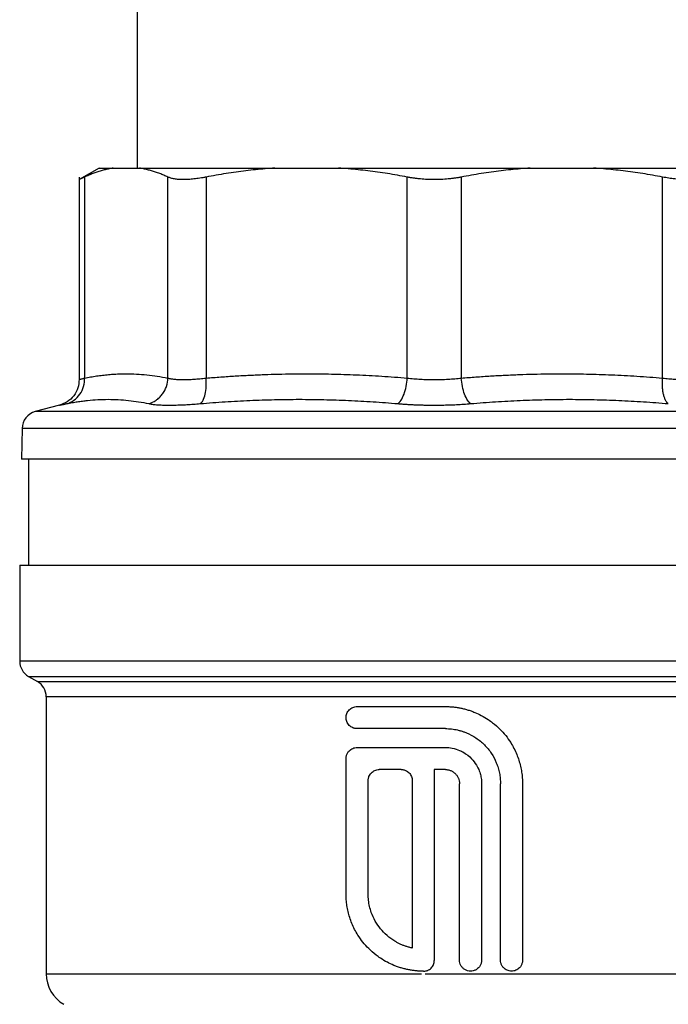
# Model space of a CAD drawing. Units: millimetres. Extents: x 17327 to 20114, y -653 to 1993.
# Drawn here: x 19556 to 19593, y -46 to 10 of the extents above; entities that cross this region are included whole.
import ezdxf

# ---------------------------------------------------------------- set-up
doc = ezdxf.new("R2010")
doc.units = ezdxf.units.MM

msp = doc.modelspace()

# ---------------------------------------------------------------- linework, layer by layer
at = {"color": 7, "linetype": 'Continuous', "lineweight": 25}
for p, q in [((19562.685, 24.984), (19562.685, 1.836)), ((19560.543, 1.841), (19559.404, 1.184)), ((19561.328, 1.836), (19562.818, 1.836)), ((19570.503, 1.836), (19574.101, 1.836)), ((19584.969, 1.836), (19588.566, 1.836)), ((19559.407, 1.332), (19559.407, -10.151)), ((19559.712, 1.327), (19559.712, -10.065)), ((19564.435, -10.065), (19564.435, 1.327)), ((19566.6, 1.327), (19566.6, -10.065)), ((19578.004, -10.065), (19578.004, 1.327)), ((19581.066, 1.327), (19581.066, -10.065)), ((19592.469, -10.065), (19592.469, 1.327)), ((19558.295, -11.598), (19556.913, -11.969)), ((19556.172, -12.917), (19556.141, -14.665)), ((19556.535, -14.662), (19556.535, -20.665)), ((19556.035, -20.662), (19556.035, -26.106)), ((19556.535, -26.972), (19557.035, -27.261)), ((19557.535, -28.127), (19557.535, -43.832)), ((19574.535, -39.309), (19574.535, -31.63)), ((19579.535, -32.255), (19579.535, -43.077)), ((19575.785, -39.309), (19575.785, -32.88)), ((19578.285, -32.88), (19578.285, -42.371)), ((19580.963, -43.059), (19580.963, -33.059)), ((19582.213, -33.148), (19582.213, -43.059)), ((19583.285, -43.059), (19583.285, -33.059)), ((19584.535, -33.059), (19584.535, -43.059)), ((19578.928, -43.684), (19578.91, -43.684))]:
    msp.add_line(p, q, dxfattribs=at)
at = {"color": 8, "linetype": 'Continuous', "lineweight": 25}
for p, q in [((19602.157, -11.969), (19556.913, -11.969)), ((19602.898, -12.917), (19556.172, -12.917)), ((19601.453, -26.106), (19556.035, -26.106)), ((19557.035, -27.261), (19599.586, -27.261)), ((19579.025, -43.829), (19579.535, -43.829))]:
    msp.add_line(p, q, dxfattribs=at)
at = {"color": 8, "linetype": 'Continuous', "lineweight": 25, "flags": 128}
msp.add_lwpolyline([(19556.535, -26.972), (19556.58, -26.972), (19556.937, -26.972), (19557.647, -26.972), (19558.699, -26.972), (19560.075, -26.972), (19561.754, -26.972), (19563.71, -26.972), (19565.914, -26.972), (19568.329, -26.972), (19570.919, -26.972), (19573.643, -26.972), (19576.46, -26.972), (19579.324, -26.972), (19582.191, -26.972), (19585.017, -26.972), (19587.758, -26.972), (19590.37, -26.972), (19592.814, -26.972), (19595.05, -26.972), (19597.045, -26.972), (19598.767, -26.972), (19600.189, -26.972)], dxfattribs=at)
at = {"color": 7, "linetype": 'Continuous', "lineweight": 25}
for centre, radius, start, end in [((19557.171, -12.935), 1, 105, 179), ((19557.035, -26.106), 1, 180, 240.0001), ((19556.535, -28.127), 1, 359.9761, 60), ((19559.535, -43.829), 2, 180.0184, 240)]:
    msp.add_arc(centre, radius, start, end, dxfattribs=at)
for points, knots in [([(19561.328, 1.836), (19561.253, 1.824), (19561.101, 1.798), (19560.873, 1.746), (19560.644, 1.684), (19560.413, 1.612), (19560.18, 1.528), (19559.946, 1.434), (19559.79, 1.363), (19559.712, 1.327)], [0, 0, 0, 0, 0.139315, 0.27974, 0.42132, 0.564096, 0.708108, 0.853397, 1, 1, 1, 1]), ([(19560.535, 1.836), (19560.536, 1.836), (19560.537, 1.836), (19560.55, 1.836), (19560.57, 1.836), (19560.599, 1.836), (19560.636, 1.836), (19560.682, 1.836), (19560.748, 1.836), (19560.844, 1.836), (19560.98, 1.836), (19561.139, 1.836), (19561.265, 1.836), (19561.328, 1.836)], [0, 0, 0, 0, 0.071862, 0.143653, 0.215406, 0.287151, 0.358919, 0.430743, 0.502652, 0.627052, 0.751302, 0.875564, 1, 1, 1, 1]), ([(19564.435, 1.327), (19564.357, 1.363), (19564.202, 1.433), (19563.97, 1.527), (19563.739, 1.61), (19563.509, 1.683), (19563.279, 1.745), (19563.049, 1.798), (19562.895, 1.823), (19562.818, 1.836)], [0, 0, 0, 0, 0.145528, 0.289713, 0.432815, 0.575109, 0.716876, 0.858407, 1, 1, 1, 1]), ([(19562.818, 1.836), (19562.881, 1.836), (19563.007, 1.836), (19563.204, 1.836), (19563.407, 1.836), (19563.618, 1.836), (19563.835, 1.836), (19564.059, 1.836), (19564.484, 1.836), (19565.144, 1.836), (19566.088, 1.836), (19567.103, 1.836), (19568.002, 1.836), (19568.749, 1.836), (19569.32, 1.836), (19569.904, 1.836), (19570.303, 1.836), (19570.503, 1.836)], [0, 0, 0, 0, 0.035561, 0.071087, 0.106592, 0.142091, 0.1776, 0.213133, 0.248706, 0.374331, 0.500004, 0.625629, 0.751303, 0.813508, 0.875639, 0.937776, 1, 1, 1, 1]), ([(19570.503, 1.836), (19570.321, 1.824), (19569.955, 1.798), (19569.405, 1.746), (19568.851, 1.684), (19568.293, 1.612), (19567.732, 1.528), (19567.167, 1.434), (19566.789, 1.363), (19566.6, 1.327)], [0, 0, 0, 0, 0.139315, 0.27974, 0.42132, 0.564096, 0.708108, 0.853397, 1, 1, 1, 1]), ([(19578.004, 1.327), (19577.816, 1.363), (19577.442, 1.433), (19576.881, 1.527), (19576.323, 1.61), (19575.767, 1.683), (19575.212, 1.745), (19574.657, 1.798), (19574.286, 1.823), (19574.101, 1.836)], [0, 0, 0, 0, 0.145528, 0.289713, 0.432815, 0.575109, 0.716876, 0.858407, 1, 1, 1, 1]), ([(19574.101, 1.836), (19574.227, 1.836), (19574.479, 1.836), (19574.859, 1.836), (19575.242, 1.836), (19575.626, 1.836), (19576.012, 1.836), (19576.399, 1.836), (19576.886, 1.836), (19577.472, 1.836), (19578.158, 1.836), (19578.846, 1.836), (19579.305, 1.836), (19579.535, 1.836)], [0, 0, 0, 0, 0.0714944, 0.1429162, 0.214296, 0.2856644, 0.3570523, 0.4284903, 0.5000091, 0.6250705, 0.7499797, 0.8749013, 1, 1, 1, 1]), ([(19579.535, 1.836), (19579.666, 1.836), (19579.929, 1.836), (19580.322, 1.836), (19580.715, 1.836), (19581.107, 1.836), (19581.499, 1.836), (19581.89, 1.836), (19582.378, 1.836), (19582.961, 1.836), (19583.636, 1.836), (19584.307, 1.836), (19584.748, 1.836), (19584.969, 1.836)], [0, 0, 0, 0, 0.071494, 0.142916, 0.214296, 0.285664, 0.357052, 0.42849, 0.500009, 0.625071, 0.74998, 0.874901, 1, 1, 1, 1]), ([(19584.969, 1.836), (19584.787, 1.824), (19584.421, 1.798), (19583.87, 1.746), (19583.316, 1.684), (19582.758, 1.612), (19582.197, 1.528), (19581.632, 1.434), (19581.255, 1.363), (19581.066, 1.327)], [0, 0, 0, 0, 0.139315, 0.27974, 0.42132, 0.564096, 0.708108, 0.853397, 1, 1, 1, 1]), ([(19592.469, 1.327), (19592.281, 1.363), (19591.907, 1.433), (19591.346, 1.527), (19590.788, 1.61), (19590.232, 1.683), (19589.677, 1.745), (19589.122, 1.798), (19588.751, 1.823), (19588.566, 1.836)], [0, 0, 0, 0, 0.145528, 0.289713, 0.432815, 0.575109, 0.716876, 0.858407, 1, 1, 1, 1]), ([(19588.566, 1.836), (19588.681, 1.836), (19588.91, 1.836), (19589.248, 1.836), (19589.582, 1.836), (19589.912, 1.836), (19590.238, 1.836), (19590.559, 1.836), (19591.144, 1.836), (19591.967, 1.836), (19592.982, 1.836), (19593.925, 1.836), (19594.647, 1.836), (19595.182, 1.836), (19595.56, 1.836), (19595.919, 1.836), (19596.14, 1.836), (19596.251, 1.836)], [0, 0, 0, 0, 0.035561, 0.071087, 0.106592, 0.142091, 0.1776, 0.213133, 0.248706, 0.374331, 0.500004, 0.625629, 0.751303, 0.813508, 0.875639, 0.937776, 1, 1, 1, 1]), ([(19559.712, 1.327), (19559.687, 1.316), (19559.639, 1.293), (19559.578, 1.264), (19559.525, 1.24), (19559.482, 1.22), (19559.449, 1.204), (19559.425, 1.193), (19559.41, 1.187), (19559.408, 1.186), (19559.407, 1.185)], [0, 0, 0, 0, 0.126653, 0.2524116, 0.3774854, 0.5020862, 0.6264264, 0.7507184, 0.8751732, 1, 1, 1, 1]), ([(19566.6, 1.327), (19566.54, 1.316), (19566.42, 1.293), (19566.245, 1.264), (19566.074, 1.24), (19565.908, 1.22), (19565.748, 1.205), (19565.593, 1.193), (19565.444, 1.187), (19565.254, 1.184), (19565.033, 1.191), (19564.8, 1.218), (19564.596, 1.261), (19564.489, 1.305), (19564.435, 1.327)], [0, 0, 0, 0, 0.063212, 0.126009, 0.188497, 0.250782, 0.312968, 0.375164, 0.437472, 0.499996, 0.624449, 0.7487, 0.873601, 1, 1, 1, 1]), ([(19579.535, 1.185), (19579.469, 1.186), (19579.338, 1.187), (19579.142, 1.193), (19578.947, 1.204), (19578.754, 1.22), (19578.563, 1.24), (19578.374, 1.264), (19578.187, 1.293), (19578.065, 1.316), (19578.004, 1.327)], [0, 0, 0, 0, 0.124827, 0.249282, 0.373574, 0.497914, 0.622515, 0.747588, 0.873347, 1, 1, 1, 1]), ([(19581.066, 1.327), (19581.004, 1.316), (19580.883, 1.293), (19580.696, 1.264), (19580.507, 1.24), (19580.316, 1.22), (19580.123, 1.204), (19579.928, 1.193), (19579.732, 1.187), (19579.601, 1.186), (19579.535, 1.185)], [0, 0, 0, 0, 0.126653, 0.252412, 0.377485, 0.502086, 0.626426, 0.750718, 0.875173, 1, 1, 1, 1]), ([(19594.634, 1.327), (19594.608, 1.316), (19594.557, 1.293), (19594.468, 1.264), (19594.371, 1.24), (19594.267, 1.22), (19594.154, 1.205), (19594.033, 1.193), (19593.904, 1.187), (19593.724, 1.184), (19593.481, 1.191), (19593.165, 1.218), (19592.828, 1.261), (19592.589, 1.305), (19592.469, 1.327)], [0, 0, 0, 0, 0.063212, 0.126009, 0.188497, 0.250782, 0.312968, 0.375164, 0.437472, 0.499996, 0.624449, 0.7487, 0.873601, 1, 1, 1, 1]), ([(19559.712, -10.065), (19559.826, -10.043), (19560.055, -9.998), (19560.396, -9.944), (19560.736, -9.899), (19561.073, -9.864), (19561.408, -9.839), (19561.742, -9.824), (19562.157, -9.817), (19562.656, -9.831), (19563.244, -9.877), (19563.838, -9.952), (19564.235, -10.027), (19564.435, -10.065)], [0, 0, 0, 0, 0.072877, 0.145256, 0.217148, 0.288559, 0.3595, 0.429978, 0.500003, 0.622825, 0.747067, 0.872776, 1, 1, 1, 1]), ([(19566.6, -10.065), (19566.877, -10.043), (19567.428, -9.998), (19568.253, -9.944), (19569.072, -9.899), (19569.887, -9.864), (19570.696, -9.839), (19571.501, -9.824), (19572.503, -9.817), (19573.71, -9.831), (19575.128, -9.877), (19576.561, -9.952), (19577.521, -10.027), (19578.004, -10.065)], [0, 0, 0, 0, 0.072877, 0.145257, 0.217148, 0.28856, 0.3595, 0.429978, 0.500003, 0.622824, 0.747066, 0.872776, 1, 1, 1, 1]), ([(19581.066, -10.065), (19581.342, -10.043), (19581.893, -9.998), (19582.718, -9.944), (19583.538, -9.899), (19584.352, -9.864), (19585.162, -9.839), (19585.966, -9.824), (19586.968, -9.817), (19588.175, -9.831), (19589.593, -9.877), (19591.027, -9.952), (19591.987, -10.027), (19592.469, -10.065)], [0, 0, 0, 0, 0.072877, 0.145257, 0.217148, 0.28856, 0.3595, 0.429978, 0.500003, 0.622824, 0.747066, 0.872776, 1, 1, 1, 1]), ([(19559.407, -10.138), (19559.393, -10.299), (19559.365, -10.631), (19559.118, -11.078), (19558.749, -11.433), (19558.437, -11.546), (19558.285, -11.601)], [0, 0, 0, 0, 0.243031, 0.5, 0.756969, 1, 1, 1, 1]), ([(19559.407, -10.149), (19559.408, -10.149), (19559.41, -10.149), (19559.425, -10.144), (19559.449, -10.138), (19559.482, -10.129), (19559.525, -10.117), (19559.578, -10.102), (19559.639, -10.085), (19559.687, -10.072), (19559.712, -10.065)], [0, 0, 0, 0, 0.124179, 0.248548, 0.373129, 0.497945, 0.623019, 0.748371, 0.874024, 1, 1, 1, 1]), ([(19563.35, -11.514), (19563.488, -11.476), (19563.7, -11.381), (19563.955, -11.176), (19564.122, -10.987), (19564.258, -10.771), (19564.39, -10.46), (19564.431, -10.218), (19564.435, -10.065)], [0.0000134, 0.0000134, 0.0000134, 0.0000134, 0.2499837, 0.3749876, 0.4999916, 0.6249956, 0.7499996, 1.0000037, 1.0000037, 1.0000037, 1.0000037]), ([(19564.435, -10.065), (19564.461, -10.072), (19564.513, -10.085), (19564.602, -10.102), (19564.698, -10.117), (19564.804, -10.128), (19564.917, -10.137), (19565.038, -10.144), (19565.166, -10.148), (19565.301, -10.149), (19565.444, -10.148), (19565.592, -10.144), (19565.747, -10.137), (19565.908, -10.128), (19566.074, -10.117), (19566.245, -10.102), (19566.42, -10.085), (19566.54, -10.072), (19566.6, -10.065)], [0, 0, 0, 0, 0.062694, 0.125311, 0.187861, 0.250356, 0.312806, 0.375223, 0.437618, 0.500002, 0.562385, 0.62478, 0.687197, 0.749647, 0.812141, 0.874691, 0.937307, 1, 1, 1, 1]), ([(19566.272, -11.514), (19566.326, -11.476), (19566.433, -11.35), (19566.556, -11.001), (19566.616, -10.541), (19566.611, -10.218), (19566.6, -10.065)], [0.0000134, 0.0000134, 0.0000134, 0.0000134, 0.2499972, 0.4999981, 0.7499991, 1.0000025, 1.0000025, 1.0000025, 1.0000025]), ([(19577.468, -11.514), (19577.528, -11.476), (19577.653, -11.35), (19577.825, -11.001), (19577.952, -10.541), (19577.993, -10.218), (19578.004, -10.065)], [0.0000044, 0.0000044, 0.0000044, 0.0000044, 0.2499918, 0.499997, 0.7500023, 1.0000037, 1.0000037, 1.0000037, 1.0000037]), ([(19578.004, -10.065), (19578.065, -10.072), (19578.186, -10.085), (19578.373, -10.102), (19578.562, -10.117), (19578.754, -10.128), (19578.948, -10.137), (19579.143, -10.144), (19579.338, -10.148), (19579.535, -10.149), (19579.731, -10.148), (19579.927, -10.144), (19580.122, -10.137), (19580.316, -10.128), (19580.507, -10.117), (19580.696, -10.102), (19580.883, -10.085), (19581.005, -10.072), (19581.066, -10.065)], [0, 0, 0, 0, 0.062694, 0.1253106, 0.1878608, 0.2503556, 0.312806, 0.3752231, 0.437618, 0.5000017, 0.5623853, 0.62478, 0.6871969, 0.7496469, 0.8121412, 0.8746908, 0.9373068, 1, 1, 1, 1]), ([(19581.601, -11.514), (19581.542, -11.476), (19581.417, -11.35), (19581.244, -11.001), (19581.118, -10.541), (19581.076, -10.218), (19581.066, -10.065)], [0.0000029, 0.0000029, 0.0000029, 0.0000029, 0.2499972, 0.4999981, 0.7499991, 1.0000025, 1.0000025, 1.0000025, 1.0000025]), ([(19592.797, -11.514), (19592.743, -11.476), (19592.664, -11.381), (19592.575, -11.176), (19592.522, -10.987), (19592.484, -10.771), (19592.455, -10.46), (19592.459, -10.218), (19592.469, -10.065)], [0.0000044, 0.0000044, 0.0000044, 0.0000044, 0.2499918, 0.3749944, 0.499997, 0.6249996, 0.7500023, 1.0000037, 1.0000037, 1.0000037, 1.0000037]), ([(19592.469, -10.065), (19592.53, -10.072), (19592.65, -10.085), (19592.825, -10.102), (19592.996, -10.117), (19593.162, -10.128), (19593.322, -10.137), (19593.477, -10.144), (19593.626, -10.148), (19593.768, -10.149), (19593.904, -10.148), (19594.032, -10.144), (19594.153, -10.137), (19594.266, -10.128), (19594.371, -10.117), (19594.468, -10.102), (19594.557, -10.085), (19594.608, -10.072), (19594.634, -10.065)], [0, 0, 0, 0, 0.062694, 0.125311, 0.187861, 0.250356, 0.312806, 0.375223, 0.437618, 0.500002, 0.562385, 0.62478, 0.687197, 0.749647, 0.812141, 0.874691, 0.937307, 1, 1, 1, 1]), ([(19558.295, -11.598), (19558.296, -11.598), (19558.298, -11.598), (19558.315, -11.594), (19558.34, -11.589), (19558.377, -11.582), (19558.423, -11.572), (19558.48, -11.561), (19558.547, -11.547), (19558.623, -11.532), (19558.682, -11.52), (19558.712, -11.514)], [0, 0, 0, 0, 0.111378, 0.222476, 0.333385, 0.444194, 0.554996, 0.665883, 0.77695, 0.888291, 1, 1, 1, 1]), ([(19558.712, -11.514), (19558.811, -11.495), (19559.007, -11.456), (19559.3, -11.407), (19559.592, -11.365), (19559.981, -11.319), (19560.467, -11.28), (19561.047, -11.264), (19561.625, -11.28), (19562.201, -11.327), (19562.776, -11.402), (19563.158, -11.477), (19563.35, -11.514)], [0, 0, 0, 0, 0.0630413, 0.1256786, 0.1880645, 0.2503574, 0.3753886, 0.5000144, 0.6246338, 0.7496584, 0.8743289, 1, 1, 1, 1]), ([(19563.35, -11.514), (19563.381, -11.52), (19563.442, -11.532), (19563.546, -11.548), (19563.659, -11.561), (19563.781, -11.573), (19563.911, -11.582), (19564.05, -11.589), (19564.197, -11.594), (19564.352, -11.598), (19564.559, -11.599), (19564.825, -11.596), (19565.159, -11.586), (19565.512, -11.569), (19565.883, -11.546), (19566.142, -11.524), (19566.272, -11.514)], [0, 0, 0, 0, 0.056013, 0.111811, 0.167441, 0.22295, 0.278385, 0.333792, 0.389218, 0.444709, 0.500309, 0.60036, 0.700086, 0.799754, 0.899634, 1, 1, 1, 1]), ([(19566.272, -11.514), (19566.507, -11.495), (19566.977, -11.456), (19567.679, -11.407), (19568.379, -11.365), (19569.312, -11.319), (19570.478, -11.28), (19571.877, -11.264), (19573.275, -11.28), (19574.671, -11.327), (19576.07, -11.402), (19577.001, -11.477), (19577.468, -11.514)], [0, 0, 0, 0, 0.063041, 0.125677, 0.188062, 0.250353, 0.37538, 0.500001, 0.624622, 0.749649, 0.874324, 1, 1, 1, 1]), ([(19577.468, -11.514), (19577.542, -11.52), (19577.688, -11.532), (19577.912, -11.548), (19578.138, -11.561), (19578.367, -11.573), (19578.598, -11.582), (19578.83, -11.589), (19579.064, -11.594), (19579.3, -11.598), (19579.599, -11.599), (19579.961, -11.596), (19580.382, -11.586), (19580.797, -11.569), (19581.206, -11.546), (19581.469, -11.524), (19581.601, -11.514)], [0, 0, 0, 0, 0.056008, 0.111803, 0.16743, 0.222938, 0.278373, 0.333781, 0.38921, 0.444704, 0.500309, 0.600368, 0.700099, 0.799767, 0.899643, 1, 1, 1, 1]), ([(19581.601, -11.514), (19581.836, -11.495), (19582.303, -11.456), (19583.003, -11.407), (19583.7, -11.365), (19584.631, -11.319), (19585.795, -11.28), (19587.193, -11.264), (19588.592, -11.28), (19589.991, -11.327), (19591.394, -11.402), (19592.328, -11.477), (19592.797, -11.514)], [0, 0, 0, 0, 0.063041, 0.125677, 0.188062, 0.250353, 0.375381, 0.500001, 0.624622, 0.749649, 0.874324, 1, 1, 1, 1]), ([(19602.928, -14.664), (19602.928, -14.664), (19602.926, -14.664), (19602.911, -14.664), (19602.887, -14.664), (19602.853, -14.664), (19602.809, -14.664), (19602.756, -14.664), (19602.694, -14.664), (19602.621, -14.664), (19602.437, -14.664), (19602.053, -14.664), (19601.31, -14.664), (19600.342, -14.664), (19599.14, -14.664), (19597.725, -14.664), (19596.106, -14.664), (19594.311, -14.664), (19592.372, -14.664), (19590.315, -14.664), (19588.189, -14.664), (19586.009, -14.664), (19583.147, -14.664), (19579.535, -14.664), (19575.923, -14.664), (19573.06, -14.664), (19570.881, -14.664), (19568.755, -14.664), (19566.698, -14.664), (19564.758, -14.664), (19562.964, -14.664), (19561.344, -14.664), (19559.93, -14.664), (19558.727, -14.664), (19557.76, -14.664), (19557.016, -14.664), (19556.604, -14.664), (19556.386, -14.664), (19556.276, -14.664), (19556.199, -14.664), (19556.15, -14.664), (19556.144, -14.664), (19556.141, -14.664)], [0, 0, 0, 0, 0.006487, 0.012964, 0.019435, 0.025902, 0.032367, 0.038835, 0.045306, 0.051785, 0.058273, 0.089144, 0.120023, 0.152182, 0.184348, 0.217191, 0.250041, 0.282884, 0.315734, 0.347893, 0.380058, 0.41093, 0.441809, 0.500001, 0.558193, 0.589065, 0.619944, 0.652102, 0.684268, 0.717111, 0.749961, 0.782804, 0.815655, 0.847813, 0.879979, 0.910851, 0.94173, 0.953398, 0.965044, 0.976682, 0.988329, 1, 1, 1, 1]), ([(19556.035, -20.664), (19556.035, -20.664), (19556.186, -20.664), (19556.786, -20.664), (19557.235, -20.664), (19558.412, -20.664), (19559.141, -20.664), (19560.85, -20.664), (19561.83, -20.664), (19564.005, -20.664), (19565.2, -20.664), (19567.758, -20.664), (19569.121, -20.664), (19571.963, -20.664), (19573.442, -20.664), (19576.459, -20.664), (19577.997, -20.664), (19579.535, -20.664)], [0, 0, 0, 0, 0.125, 0.125, 0.25, 0.25, 0.375, 0.375, 0.5, 0.5, 0.625, 0.625, 0.75, 0.75, 0.875, 0.875, 1, 1, 1, 1]), ([(19579.535, -20.664), (19581.073, -20.664), (19582.611, -20.664), (19585.628, -20.664), (19587.107, -20.664), (19589.949, -20.664), (19591.312, -20.664), (19593.87, -20.664), (19595.064, -20.664), (19597.239, -20.664), (19598.22, -20.664), (19599.929, -20.664), (19600.657, -20.664), (19601.835, -20.664), (19602.283, -20.664), (19602.883, -20.664), (19603.035, -20.664), (19603.035, -20.664)], [0, 0, 0, 0, 0.125, 0.125, 0.25, 0.25, 0.375, 0.375, 0.5, 0.5, 0.625, 0.625, 0.75, 0.75, 0.875, 0.875, 1, 1, 1, 1]), ([(19575.16, -29.934), (19575.132, -29.933), (19575.077, -29.931), (19574.996, -29.914), (19574.905, -29.883), (19574.809, -29.831), (19574.681, -29.725), (19574.566, -29.551), (19574.52, -29.31), (19574.565, -29.069), (19574.677, -28.897), (19574.805, -28.789), (19574.914, -28.73), (19575.036, -28.691), (19575.118, -28.686), (19575.16, -28.684)], [0, 0, 0, 0, 0.042503, 0.085008, 0.127516, 0.190424, 0.253511, 0.381647, 0.499231, 0.617334, 0.745253, 0.803752, 0.872417, 0.936178, 1, 1, 1, 1]), ([(19575.16, -28.684), (19575.31, -28.684), (19575.61, -28.684), (19576.062, -28.684), (19576.514, -28.684), (19576.967, -28.684), (19577.421, -28.684), (19577.876, -28.684), (19578.331, -28.684), (19578.787, -28.684), (19579.244, -28.684), (19579.702, -28.684), (19580.007, -28.684), (19580.16, -28.684)], [0, 0, 0, 0, 0.091181, 0.1822, 0.273091, 0.363891, 0.454636, 0.545364, 0.636109, 0.726909, 0.8178, 0.908819, 1, 1, 1, 1]), ([(19580.16, -28.684), (19580.227, -28.685), (19580.363, -28.686), (19580.567, -28.701), (19580.775, -28.725), (19580.984, -28.76), (19581.195, -28.806), (19581.406, -28.863), (19581.618, -28.932), (19581.884, -29.034), (19582.213, -29.188), (19582.55, -29.387), (19582.907, -29.645), (19583.369, -30.051), (19583.846, -30.65), (19584.166, -31.27), (19584.332, -31.725), (19584.424, -32.062), (19584.489, -32.397), (19584.528, -32.729), (19584.532, -32.95), (19584.535, -33.059)], [0, 0, 0, 0, 0.029265, 0.059048, 0.089352, 0.120178, 0.151529, 0.183406, 0.215812, 0.248749, 0.307847, 0.374396, 0.419748, 0.500709, 0.64309, 0.752215, 0.80394, 0.85457, 0.904115, 0.952587, 1, 1, 1, 1]), ([(19580.16, -29.934), (19580.007, -29.934), (19579.702, -29.934), (19579.244, -29.934), (19578.787, -29.934), (19578.331, -29.934), (19577.876, -29.934), (19577.421, -29.934), (19576.967, -29.934), (19576.514, -29.934), (19576.062, -29.934), (19575.61, -29.934), (19575.31, -29.934), (19575.16, -29.934)], [0, 0, 0, 0, 0.091181, 0.1822, 0.273091, 0.363891, 0.454636, 0.545364, 0.636109, 0.726909, 0.8178, 0.908819, 1, 1, 1, 1]), ([(19580.16, -29.934), (19580.219, -29.935), (19580.336, -29.936), (19580.51, -29.952), (19580.683, -29.976), (19580.854, -30.01), (19581.023, -30.053), (19581.19, -30.106), (19581.491, -30.222), (19581.909, -30.443), (19582.386, -30.838), (19582.779, -31.316), (19583.02, -31.771), (19583.157, -32.156), (19583.231, -32.452), (19583.276, -32.753), (19583.282, -32.957), (19583.285, -33.059)], [0, 0, 0, 0, 0.035881, 0.071498, 0.106963, 0.142387, 0.177884, 0.213567, 0.249547, 0.375334, 0.501266, 0.626605, 0.751799, 0.814248, 0.876023, 0.937736, 1, 1, 1, 1]), ([(19574.535, -31.63), (19574.536, -31.605), (19574.537, -31.553), (19574.552, -31.477), (19574.577, -31.4), (19574.612, -31.325), (19574.658, -31.254), (19574.72, -31.182), (19574.806, -31.11), (19574.915, -31.051), (19575.036, -31.012), (19575.119, -31.007), (19575.16, -31.005)], [0, 0, 0, 0, 0.076569, 0.155379, 0.236488, 0.319949, 0.405809, 0.494114, 0.610357, 0.746326, 0.873102, 1, 1, 1, 1]), ([(19575.16, -31.005), (19575.322, -31.005), (19575.646, -31.005), (19576.134, -31.005), (19576.623, -31.005), (19577.113, -31.005), (19577.604, -31.005), (19578.095, -31.005), (19578.588, -31.005), (19579.081, -31.005), (19579.576, -31.005), (19579.905, -31.005), (19580.071, -31.005)], [0, 0, 0, 0, 0.1002798, 0.2003733, 0.3003267, 0.4001867, 0.5, 0.5998133, 0.6996733, 0.7996267, 0.8997202, 1, 1, 1, 1]), ([(19580.071, -31.005), (19580.1, -31.004), (19580.262, -30.999), (19580.569, -31.03), (19580.914, -31.136), (19581.29, -31.324), (19581.632, -31.592), (19581.919, -31.969), (19582.082, -32.305), (19582.17, -32.603), (19582.215, -32.876), (19582.214, -33.058), (19582.213, -33.148)], [0, 0, 0, 0, 0.026231, 0.142738, 0.269609, 0.34212, 0.513544, 0.647168, 0.757195, 0.840122, 0.921051, 1, 1, 1, 1]), ([(19575.785, -32.88), (19575.786, -32.853), (19575.788, -32.799), (19575.805, -32.718), (19575.836, -32.628), (19575.887, -32.531), (19575.964, -32.436), (19576.059, -32.358), (19576.168, -32.3), (19576.286, -32.262), (19576.368, -32.257), (19576.41, -32.255)], [0, 0, 0, 0, 0.082974, 0.165213, 0.24821, 0.373585, 0.496879, 0.621197, 0.747584, 0.873132, 1, 1, 1, 1]), ([(19577.66, -32.255), (19577.687, -32.256), (19577.742, -32.258), (19577.822, -32.275), (19577.913, -32.306), (19578.01, -32.358), (19578.105, -32.435), (19578.183, -32.53), (19578.24, -32.639), (19578.278, -32.757), (19578.283, -32.839), (19578.285, -32.88)], [0, 0, 0, 0, 0.083979, 0.167214, 0.251193, 0.377031, 0.500505, 0.624416, 0.750068, 0.874241, 1, 1, 1, 1]), ([(19580.16, -32.255), (19580.186, -32.256), (19580.239, -32.257), (19580.316, -32.269), (19580.393, -32.288), (19580.492, -32.324), (19580.609, -32.386), (19580.731, -32.487), (19580.832, -32.609), (19580.906, -32.749), (19580.955, -32.901), (19580.96, -33.006), (19580.963, -33.059)], [0, 0, 0, 0, 0.062686, 0.124767, 0.186848, 0.249536, 0.374691, 0.499888, 0.625061, 0.750168, 0.874972, 1, 1, 1, 1]), ([(19578.91, -43.684), (19578.843, -43.683), (19578.707, -43.681), (19578.502, -43.666), (19578.295, -43.642), (19578.086, -43.607), (19577.875, -43.561), (19577.663, -43.504), (19577.451, -43.435), (19577.185, -43.334), (19576.856, -43.18), (19576.52, -42.98), (19576.162, -42.723), (19575.701, -42.316), (19575.223, -41.717), (19574.904, -41.098), (19574.738, -40.642), (19574.645, -40.306), (19574.581, -39.97), (19574.542, -39.638), (19574.537, -39.418), (19574.535, -39.309)], [0, 0, 0, 0, 0.029265, 0.059048, 0.089352, 0.120178, 0.151529, 0.183406, 0.215812, 0.248749, 0.307847, 0.374396, 0.419748, 0.500709, 0.64309, 0.752215, 0.80394, 0.85457, 0.904115, 0.952587, 1, 1, 1, 1]), ([(19578.285, -42.371), (19578.226, -42.358), (19578.109, -42.332), (19577.937, -42.281), (19577.769, -42.22), (19577.605, -42.151), (19577.445, -42.071), (19577.186, -41.924), (19576.847, -41.677), (19576.475, -41.291), (19576.172, -40.848), (19575.976, -40.413), (19575.859, -40.015), (19575.796, -39.664), (19575.789, -39.427), (19575.785, -39.309)], [0, 0, 0, 0, 0.042101, 0.083923, 0.125603, 0.167278, 0.209088, 0.251168, 0.376684, 0.50166, 0.626481, 0.751344, 0.834403, 0.916917, 1, 1, 1, 1]), ([(19578.928, -43.684), (19578.954, -43.683), (19579.007, -43.681), (19579.085, -43.665), (19579.173, -43.635), (19579.267, -43.585), (19579.359, -43.509), (19579.436, -43.417), (19579.492, -43.311), (19579.528, -43.196), (19579.533, -43.116), (19579.535, -43.077)], [0, 0, 0, 0, 0.083413, 0.166113, 0.249541, 0.37447, 0.499413, 0.624559, 0.749761, 0.874846, 1, 1, 1, 1]), ([(19582.213, -43.059), (19582.212, -43.084), (19582.211, -43.135), (19582.196, -43.211), (19582.172, -43.288), (19582.136, -43.363), (19582.09, -43.435), (19582.025, -43.51), (19581.93, -43.588), (19581.805, -43.651), (19581.684, -43.679), (19581.556, -43.687), (19581.416, -43.668), (19581.259, -43.599), (19581.129, -43.493), (19581.034, -43.361), (19580.974, -43.213), (19580.967, -43.11), (19580.963, -43.059)], [0, 0, 0, 0, 0.038203, 0.077752, 0.118653, 0.160915, 0.204542, 0.249541, 0.311489, 0.392862, 0.462419, 0.500573, 0.589392, 0.675956, 0.760282, 0.842385, 0.922284, 1, 1, 1, 1]), ([(19584.535, -43.059), (19584.534, -43.084), (19584.532, -43.135), (19584.517, -43.212), (19584.493, -43.289), (19584.458, -43.363), (19584.412, -43.434), (19584.35, -43.506), (19584.265, -43.578), (19584.12, -43.658), (19583.906, -43.701), (19583.659, -43.649), (19583.474, -43.522), (19583.361, -43.372), (19583.297, -43.219), (19583.289, -43.112), (19583.285, -43.059)], [0, 0, 0, 0, 0.038412, 0.077909, 0.11852, 0.16027, 0.203185, 0.247287, 0.30571, 0.373863, 0.500962, 0.634524, 0.752724, 0.837092, 0.919472, 1, 1, 1, 1]), ([(19579.535, -43.829), (19580.962, -43.829), (19582.39, -43.829), (19585.191, -43.829), (19586.564, -43.829), (19589.206, -43.829), (19590.473, -43.829), (19592.855, -43.829), (19593.969, -43.829), (19596.002, -43.829), (19596.92, -43.829), (19598.526, -43.829), (19599.214, -43.829), (19600.333, -43.829), (19600.765, -43.829), (19601.355, -43.829), (19601.513, -43.829), (19601.533, -43.829)], [0, 0, 0, 0, 0.125, 0.125, 0.25, 0.25, 0.375, 0.375, 0.5, 0.5, 0.625, 0.625, 0.75, 0.75, 0.875, 0.875, 1, 1, 1, 1])]:
    msp.add_open_spline(points, degree=3, knots=knots, dxfattribs=at)
for points in [[(19558.712, -11.514), (19558.848, -11.476), (19559.123, -11.35), (19559.47, -11.001), (19559.681, -10.541), (19559.716, -10.218), (19559.712, -10.065)], [(19577.66, -32.255), (19577.242, -32.255), (19576.825, -32.255), (19576.41, -32.255)], [(19580.16, -32.255), (19580.056, -32.255), (19579.847, -32.255), (19579.639, -32.255), (19579.535, -32.255)]]:
    msp.add_open_spline(points, degree=3, dxfattribs=at)
at = {"color": 8, "linetype": 'Continuous', "lineweight": 25}
for points, knots in [([(19599.14, -28.127), (19598.03, -28.127), (19596.552, -28.127), (19593.023, -28.127), (19590.973, -28.127), (19586.527, -28.127), (19584.132, -28.127), (19579.26, -28.127), (19576.783, -28.127), (19572.022, -28.127), (19569.738, -28.127), (19565.614, -28.127), (19563.775, -28.127), (19560.743, -28.127), (19559.552, -28.127), (19557.947, -28.127), (19557.535, -28.127), (19557.535, -28.127)], [0, 0, 0, 0, 0.125, 0.125, 0.25, 0.25, 0.375, 0.375, 0.5, 0.5, 0.625, 0.625, 0.75, 0.75, 0.875, 0.875, 1, 1, 1, 1]), ([(19557.535, -43.829), (19557.617, -43.829), (19557.78, -43.829), (19559.089, -43.829), (19561.122, -43.829), (19563.879, -43.829), (19567.233, -43.829), (19571.062, -43.829), (19574.979, -43.829), (19577.615, -43.829), (19578.812, -43.829)], [0, 0, 0, 0, 0.127687, 0.255374, 0.383061, 0.510748, 0.638435, 0.766122, 0.893809, 1, 1, 1, 1])]:
    msp.add_open_spline(points, degree=3, knots=knots, dxfattribs=at)

doc.saveas('drawing.dxf')
